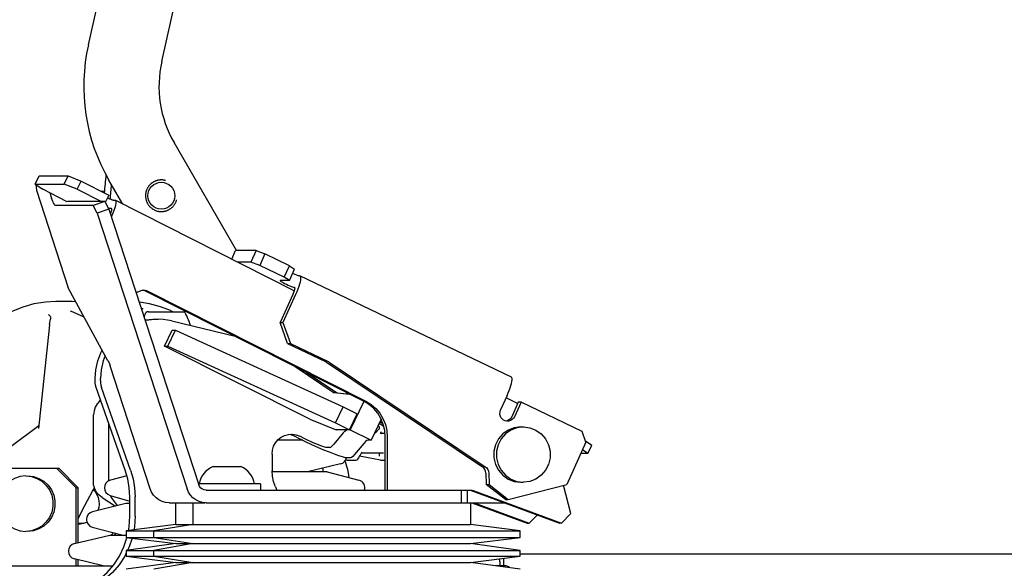
# Model space of a CAD drawing. Units: millimetres. Extents: x 0 to 594, y 0 to 420.
# Drawn here: x 223 to 228, y 237 to 240 of the extents above; entities that cross this region are included whole.
import ezdxf

# ---------------------------------------------------------------- set-up
doc = ezdxf.new("R2010")
doc.units = ezdxf.units.MM
doc.header["$LTSCALE"] = 32.67
doc.layers.get('0').update_dxf_attribs({"linetype": 'CONTINUOUS'})
doc.layers.add('ALL_AXIS', color=7, linetype='CONTINUOUS')
doc.layers.add('ALL_FEATURES', color=7, linetype='CONTINUOUS')
doc.styles.get("Standard").update_dxf_attribs({"font": 'txt', "width": 0.8})
doc.dimstyles.new('DIMSTYLE_1', dxfattribs={"dimtxt": 3.2, "dimasz": 3, "dimexe": 2.5, "dimexo": 0, "dimgap": 0.8, "dimtad": 1, "dimdec": 3, "dimlfac": 50, "dimdsep": 46, "dimtxsty": 'STANDARD', "dimblk": 'OPEN', "dimblk1": 'OPEN', "dimblk2": 'OPEN', "dimcen": 0.09, "dimadec": 3, "dimazin": 2, "dimtp": 2, "dimtm": 2, "dimtfac": 1, "dimtdec": 3, "dimtofl": 0, "dimtmove": 0, "dimatfit": 3, "dimldrblk": 'OPEN', "dimfxl": 1, "dimtolj": 1, "dimarcsym": 0})
doc.dimstyles.new('DIMSTYLE_2', dxfattribs={"dimtxt": 3.2, "dimasz": 3, "dimexe": 2.5, "dimexo": 0, "dimgap": 0.8, "dimtad": 1, "dimdec": 3, "dimlfac": 50, "dimdsep": 46, "dimtxsty": 'STANDARD', "dimblk": 'OPEN', "dimblk1": 'OPEN', "dimblk2": 'OPEN', "dimcen": 0.09, "dimadec": 3, "dimazin": 2, "dimtp": 1.2, "dimtm": 1.2, "dimtfac": 1, "dimtdec": 3, "dimtofl": 0, "dimtmove": 0, "dimatfit": 3, "dimldrblk": 'OPEN', "dimfxl": 1, "dimtolj": 1, "dimarcsym": 0})

# ---------------------------------------------------------------- blocks, each defined once
blk = doc.blocks.new('_OPEN')
at = {"color": 0, "linetype": 'BYBLOCK'}
for p, q in [((0, 0), (-1, 0.1667)), ((-1, -0.1667), (0, 0)), ((-1, 0), (0, 0))]:
    blk.add_line(p, q, dxfattribs=at)
blk = doc.blocks.new('*D6')
at = {"color": 2, "linetype": 'CONTINUOUS'}
for p, q in [((154.5798, 243.879), (152.8798, 243.879)), ((194.6219, 243.879), (154.5798, 243.879)), ((155.3798, 243.879), (155.3798, 231.2041)), ((155.3798, 218.5291), (155.3798, 231.2041)), ((154.5798, 218.5291), (152.8798, 218.5291)), ((261.8671, 218.5291), (154.5798, 218.5291))]:
    blk.add_line(p, q, dxfattribs=at)
at = {"color": 2, "linetype": 'CONTINUOUS', "xscale": 3, "yscale": 3, "zscale": 3}
for p, rotation in [((155.3798, 243.879), 90), ((155.3798, 218.5291), 270)]:
    blk.add_blockref('_OPEN', p, dxfattribs=dict(at, rotation=rotation))
at = {"color": 2, "linetype": 'CONTINUOUS', "insert": (151.3798, 231.2041), "char_height": 3.2, "width": 3.84, "attachment_point": 2, "rotation": 90, "line_spacing_factor": 0.9}
blk.add_mtext('O', dxfattribs=at)
blk = doc.blocks.new('*D51')
at = {"color": 2, "linetype": 'CONTINUOUS'}
for p, q in [((117.5248, 282.6172), (115.8248, 282.6172)), ((179.3406, 282.6172), (117.5248, 282.6172)), ((118.3248, 282.6172), (118.3248, 250.5732)), ((118.3248, 218.5291), (118.3248, 250.5732)), ((117.5248, 218.5291), (115.8248, 218.5291)), ((231.1161, 218.5291), (117.5248, 218.5291))]:
    blk.add_line(p, q, dxfattribs=at)
at = {"color": 2, "linetype": 'CONTINUOUS', "xscale": 3, "yscale": 3, "zscale": 3}
for p, rotation in [((118.3248, 282.6172), 90), ((118.3248, 218.5291), 270)]:
    blk.add_blockref('_OPEN', p, dxfattribs=dict(at, rotation=rotation))
at = {"color": 2, "linetype": 'CONTINUOUS', "insert": (114.3248, 250.5732), "char_height": 3.2, "width": 3.84, "attachment_point": 2, "rotation": 90, "line_spacing_factor": 0.9}
blk.add_mtext('P', dxfattribs=at)

msp = doc.modelspace()

# ---------------------------------------------------------------- linework, layer by layer
at = {"layer": 'ALL_AXIS', "color": 7, "linetype": 'CONTINUOUS'}
for p, q in [((223.119344, 239.227762), (223.101581, 239.190732)), ((223.132652, 239.159991), (223.123653, 239.159991)), ((225.200657, 238.057059), (225.214154, 238.057059)), ((223.886001, 237.769149), (223.572596, 237.769149)), ((223.886001, 237.769149), (223.886001, 237.737149)), ((225.200657, 237.777059), (225.214154, 237.777059)), ((222.989897, 237.569149), (222.965431, 237.569149))]:
    msp.add_line(p, q, dxfattribs=at)
at = {"layer": 'ALL_AXIS', "color": 3, "linetype": 'CONTINUOUS'}
msp.add_line((223.152448, 239.201261), (223.14345, 239.201261), dxfattribs=at)
msp.add_lwpolyline([(223.14345, 239.201261), (223.14081, 239.201712), (223.136563, 239.203036), (223.130997, 239.205142), (223.124493, 239.207886), (223.117494, 239.211082), (223.112511, 239.213518)], dxfattribs=at)
at = {"layer": 'ALL_AXIS', "color": 7, "linetype": 'CONTINUOUS'}
for points in [[(223.123653, 239.159991), (223.121013, 239.160443), (223.118124, 239.161343)], [(225.200657, 238.057059), (225.168011, 238.052991), (225.137263, 238.041023), (225.110199, 238.021851), (225.088392, 237.996589), (225.073109, 237.966704), (225.065239, 237.933935), (225.065239, 237.900184), (225.073109, 237.867415), (225.088392, 237.83753), (225.110199, 237.812268), (225.137263, 237.793096), (225.168011, 237.781128), (225.200657, 237.777059)], [(225.214154, 238.057059), (225.181508, 238.052991), (225.15076, 238.041023), (225.123696, 238.021851), (225.101889, 237.996589), (225.086606, 237.966704), (225.078736, 237.933935), (225.078736, 237.900184), (225.086606, 237.867415), (225.101889, 237.83753), (225.123696, 237.812268), (225.15076, 237.793096), (225.181508, 237.781128), (225.214154, 237.777059)], [(225.214154, 238.057059), (225.246799, 238.052991), (225.277547, 238.041023), (225.304611, 238.021851), (225.326418, 237.996589), (225.341701, 237.966704), (225.349571, 237.933935), (225.349571, 237.900184), (225.341701, 237.867415), (225.326418, 237.83753), (225.304611, 237.812268), (225.277547, 237.793096), (225.246799, 237.781128), (225.214154, 237.777059)], [(222.699731, 237.809149), (222.671065, 237.80609), (222.643653, 237.797046), (222.618691, 237.782412), (222.597271, 237.762828), (222.580329, 237.739149), (222.568606, 237.712412), (222.562613, 237.683783), (222.562613, 237.654515), (222.568606, 237.625887), (222.580329, 237.599149), (222.597271, 237.575471), (222.618691, 237.555887), (222.643653, 237.541253), (222.671065, 237.532209), (222.699731, 237.529149)], [(222.699731, 237.809149), (222.728396, 237.80609), (222.755809, 237.797046), (222.780771, 237.782412), (222.80219, 237.762828), (222.819132, 237.739149), (222.830856, 237.712412), (222.836849, 237.683783), (222.836849, 237.654515), (222.830856, 237.625887), (222.819132, 237.599149), (222.80219, 237.575471), (222.780771, 237.555887), (222.755809, 237.541253), (222.728396, 237.532209), (222.699731, 237.529149)], [(222.71015, 237.809149), (222.738815, 237.80609), (222.766228, 237.797046), (222.791189, 237.782412), (222.812609, 237.762828), (222.829551, 237.739149), (222.841275, 237.712412), (222.847267, 237.683783), (222.847267, 237.654515), (222.841275, 237.625887), (222.829551, 237.599149), (222.812609, 237.575471), (222.791189, 237.555887), (222.766228, 237.541253), (222.738815, 237.532209), (222.71015, 237.529149)]]:
    msp.add_lwpolyline(points, dxfattribs=at)
msp.add_circle((223.384848, 239.224729), 0.068, dxfattribs=at)
at = {"layer": 'ALL_AXIS', "color": 3, "linetype": 'CONTINUOUS'}
msp.add_arc((230.066495, 238.595856), 7, 173.9851733, 174.7262523, dxfattribs=at)
at = {"layer": 'ALL_AXIS', "color": 7, "linetype": 'CONTINUOUS'}
msp.add_arc((230.066495, 238.595856), 6.968, 174.3623035, 174.9643016, dxfattribs=at)
at = {"layer": 'ALL_FEATURES', "color": 7, "linetype": 'CONTINUOUS'}
for p, q in [((223.016289, 239.986851), (223.611865, 242.628772)), ((223.386986, 239.903283), (223.982563, 242.545205)), ((223.764268, 238.947561), (223.449398, 239.492932)), ((222.747063, 239.283663), (222.76686, 239.324933)), ((222.893731, 239.283663), (222.913528, 239.324933)), ((222.747063, 239.283663), (222.893731, 239.283663)), ((222.747063, 239.283663), (222.786017, 239.257162)), ((222.959679, 239.257162), (222.893731, 239.283663)), ((222.959679, 239.257162), (222.979476, 239.298432)), ((223.189541, 239.183017), (223.120308, 239.302932)), ((222.909882, 239.194578), (222.786017, 239.257162)), ((222.959679, 239.257162), (223.08248, 239.195116)), ((223.096731, 239.245777), (223.080959, 239.247157)), ((223.099113, 239.195116), (222.910154, 239.195116)), ((223.099113, 239.195116), (223.039971, 239.174824)), ((223.099113, 239.195116), (223.120468, 239.157179)), ((223.120468, 239.157179), (223.061326, 239.136888)), ((223.120468, 239.157179), (223.574121, 237.764467)), ((223.13347, 239.159809), (223.132652, 239.159991)), ((223.740731, 238.904522), (223.760296, 238.947561)), ((223.863774, 238.947561), (223.837408, 238.889563)), ((223.908091, 238.930649), (223.881726, 238.872651)), ((223.837408, 238.889563), (223.770338, 238.889563)), ((223.881726, 238.872651), (223.837408, 238.889563)), ((224.005345, 238.813459), (223.881726, 238.872651)), ((224.005345, 238.813459), (224.031711, 238.871457)), ((224.031667, 238.796547), (224.058033, 238.854545)), ((223.985777, 238.796547), (223.984683, 238.796189)), ((224.031667, 238.796547), (223.985777, 238.796547)), ((224.031667, 238.796547), (224.005345, 238.813459)), ((223.300356, 238.745418), (223.29324, 238.747899)), ((223.300356, 238.745418), (224.407297, 238.186124)), ((224.048936, 238.726474), (223.98467, 238.585103)), ((224.053237, 238.763214), (224.056417, 238.762723)), ((224.056417, 238.762723), (224.057205, 238.762555)), ((222.915305, 238.690284), (222.851869, 238.690268)), ((222.915305, 238.690284), (222.916271, 238.690283)), ((222.933849, 238.689967), (222.916273, 238.690283)), ((222.9529, 238.688837), (222.933849, 238.689967)), ((222.926704, 238.641533), (222.928282, 238.640928)), ((222.994872, 238.611842), (222.928285, 238.640927)), ((223.283882, 238.655501), (223.292277, 238.655501)), ((223.320589, 238.638577), (223.502621, 238.638577)), ((223.43048, 238.644834), (223.444817, 238.638577)), ((222.820416, 238.573989), (222.825246, 238.6015)), ((223.298337, 238.611123), (223.301103, 238.623083)), ((223.342526, 238.601028), (223.36952, 238.601028)), ((223.98467, 238.585103), (223.999067, 238.585103)), ((224.022352, 238.478781), (223.98467, 238.585103)), ((222.817905, 238.556294), (222.765032, 238.048492)), ((223.400332, 238.464851), (223.43888, 238.54569)), ((223.418328, 238.464851), (223.456876, 238.54569)), ((223.43888, 238.54569), (223.456876, 238.54569)), ((223.456876, 238.54569), (224.303521, 238.15886)), ((224.022352, 238.478781), (224.036749, 238.478781)), ((224.022352, 238.478781), (224.214102, 238.386967)), ((223.400332, 238.464851), (223.418328, 238.464851)), ((224.135486, 238.095605), (223.400332, 238.464851)), ((223.418328, 238.464851), (224.264973, 238.078022)), ((224.218931, 238.384211), (225.007174, 237.856007)), ((224.118993, 238.331793), (224.27317, 238.228479)), ((223.050215, 238.290601), (223.050215, 238.301028)), ((223.202563, 237.83883), (223.055975, 238.256729)), ((224.27317, 238.228479), (224.258773, 238.228479)), ((224.27317, 238.228479), (224.334608, 238.222851)), ((223.078676, 238.192012), (223.071688, 238.186551)), ((225.188002, 238.181061), (225.155044, 238.108563)), ((225.202398, 238.181061), (225.188002, 238.181061)), ((224.264973, 238.078022), (224.303521, 238.15886)), ((224.303521, 238.15886), (224.373535, 238.123694)), ((223.041704, 237.777995), (223.042982, 238.118349)), ((223.120337, 237.785181), (223.118926, 238.077264)), ((224.135486, 238.095605), (224.267502, 238.042856)), ((224.264973, 238.078022), (224.334987, 238.042856)), ((224.334987, 238.042856), (224.373535, 238.123694)), ((224.495202, 238.096415), (224.444508, 237.990106)), ((224.48916, 238.083744), (224.504629, 238.073378)), ((225.135235, 238.088779), (225.127339, 238.086375)), ((222.766251, 238.062611), (222.619075, 237.952228)), ((224.3242, 238.042856), (224.267502, 238.042856)), ((224.339486, 238.042856), (224.444508, 237.990106)), ((224.484409, 238.044752), (224.466171, 238.02723)), ((224.479741, 238.063991), (224.484654, 238.058935)), ((224.099097, 237.989149), (223.971936, 237.989149)), ((224.039187, 238.016804), (224.02677, 238.018747)), ((224.057673, 238.009797), (224.039187, 238.016804)), ((224.083164, 237.996993), (224.057673, 238.009797)), ((224.091367, 237.992955), (224.080268, 237.989149)), ((224.444508, 237.990106), (224.429222, 237.990106)), ((224.514725, 238.024365), (224.497907, 238.024365)), ((224.516091, 237.737122), (224.516098, 238.006685)), ((224.408169, 237.973376), (224.361533, 237.917016)), ((225.539851, 237.92327), (225.512878, 237.94162)), ((225.539851, 237.92327), (225.559648, 237.964539)), ((224.34048, 237.900286), (224.325194, 237.900286)), ((224.334748, 237.888087), (224.363307, 237.888087)), ((224.381262, 237.899276), (224.382082, 237.900945)), ((224.491591, 237.888465), (224.386374, 237.909233)), ((224.396147, 237.92527), (224.506581, 237.92527)), ((224.491591, 237.888465), (224.495481, 237.888087)), ((224.495464, 237.888087), (224.516095, 237.888087)), ((225.539851, 237.92327), (225.504535, 237.92327)), ((222.521002, 237.849149), (222.86695, 237.849149)), ((222.954318, 237.749149), (222.855837, 237.849149)), ((222.86695, 237.849149), (222.965431, 237.749149)), ((223.646002, 237.857149), (223.786001, 237.857149)), ((224.223268, 237.829149), (223.944823, 237.829149)), ((224.290785, 237.870298), (224.122802, 237.829149)), ((224.132772, 237.829149), (224.132636, 237.831558)), ((224.200087, 237.848081), (224.201643, 237.829149)), ((224.223268, 237.829149), (224.383258, 237.787882)), ((223.211032, 237.809485), (223.127277, 237.787882)), ((225.024827, 237.823599), (225.026357, 237.765693)), ((222.954318, 237.749149), (222.965431, 237.749149)), ((222.954318, 237.469969), (222.954318, 237.749149)), ((222.965431, 237.472516), (222.965431, 237.749149)), ((223.611085, 237.737149), (224.930261, 237.737149)), ((224.900284, 237.737149), (224.900284, 237.673149)), ((224.930261, 237.737149), (224.930261, 237.673149)), ((224.949624, 237.73533), (224.94639, 237.736315)), ((224.949624, 237.73533), (225.395845, 237.570043)), ((225.026357, 237.765693), (225.040754, 237.765693)), ((225.123507, 237.690061), (225.026357, 237.765693)), ((223.085619, 237.70026), (223.153322, 237.656297)), ((223.126321, 237.710676), (223.225602, 237.682427)), ((223.131491, 237.70026), (223.161075, 237.659531)), ((223.225602, 237.605278), (223.225602, 237.703342)), ((225.123507, 237.690061), (225.137904, 237.690061)), ((223.206268, 237.669149), (223.036832, 237.628021)), ((223.068597, 237.649465), (223.064592, 237.634759)), ((223.162342, 237.658487), (223.161075, 237.659531)), ((223.225602, 237.669149), (223.206268, 237.669149)), ((223.458899, 237.563149), (223.458899, 237.673149)), ((223.544381, 237.673149), (223.544381, 237.563149)), ((224.947474, 237.673149), (224.947474, 237.563149)), ((224.964524, 237.673149), (225.242878, 237.570043)), ((225.242878, 237.570043), (225.283448, 237.611676)), ((222.965609, 237.566318), (222.965858, 237.566247)), ((223.035976, 237.550496), (223.191268, 237.509149)), ((223.458899, 237.563149), (223.2078, 237.530995)), ((223.2078, 237.530995), (225.198573, 237.530995)), ((223.2078, 237.530995), (223.2078, 237.497623)), ((223.544381, 237.563149), (223.34727, 237.530995)), ((223.34727, 237.497623), (223.34727, 237.530995)), ((223.458899, 237.563149), (224.947474, 237.563149)), ((225.198573, 237.530995), (224.947474, 237.563149)), ((225.198573, 237.497623), (225.198573, 237.530995)), ((225.23253, 237.570043), (225.242878, 237.570043)), ((225.406192, 237.570043), (225.395845, 237.570043)), ((222.946332, 237.468138), (223.125268, 237.509149)), ((223.125268, 237.509149), (223.2078, 237.509149)), ((223.142873, 237.522035), (223.131729, 237.509149)), ((223.15517, 237.51876), (223.146142, 237.509149)), ((223.195685, 237.451588), (223.210857, 237.497252)), ((223.2078, 237.497623), (225.198573, 237.497623)), ((223.2078, 237.497623), (223.458899, 237.467149)), ((223.34727, 237.497623), (223.544381, 237.467149)), ((224.947474, 237.467149), (225.198573, 237.497623)), ((223.458899, 237.467149), (223.2078, 237.433303)), ((223.2078, 237.433303), (225.198573, 237.433303)), ((223.2078, 237.433303), (223.2078, 237.403303)), ((223.544381, 237.467149), (223.34727, 237.433303)), ((223.34727, 237.403303), (223.34727, 237.433303)), ((223.458899, 237.467149), (224.947474, 237.467149)), ((225.198573, 237.433303), (224.947474, 237.467149)), ((225.198573, 237.403303), (225.198573, 237.433303)), ((223.09055, 237.355149), (222.945832, 237.390278)), ((222.954318, 237.355149), (222.954318, 237.388218)), ((222.965431, 237.355149), (222.965431, 237.385521)), ((223.2078, 237.403303), (225.198573, 237.403303)), ((223.2078, 237.403303), (223.458899, 237.371149)), ((223.34727, 237.403303), (223.544381, 237.371149)), ((224.947474, 237.371149), (225.198573, 237.403303)), ((225.115268, 237.355149), (225.115268, 237.392636)), ((225.198573, 237.415149), (231.575268, 237.415149)), ((222.261289, 237.355149), (223.139463, 237.355149)), ((223.458899, 237.371149), (223.2078, 237.338995)), ((223.544381, 237.371149), (223.34727, 237.338995)), ((223.458899, 237.371149), (224.947474, 237.371149)), ((225.198573, 237.338995), (224.947474, 237.371149)), ((225.118699, 237.355149), (225.072422, 237.355149)), ((225.095268, 237.375149), (225.095268, 237.355149))]:
    msp.add_line(p, q, dxfattribs=at)
at = {"layer": 'ALL_FEATURES', "color": 3, "linetype": 'CONTINUOUS'}
for p, q in [((222.76686, 239.324933), (222.913528, 239.324933)), ((222.913528, 239.324933), (222.979476, 239.298432)), ((222.750213, 239.290909), (222.750539, 239.290909)), ((222.750213, 239.290909), (222.750263, 239.290335)), ((222.751097, 239.280919), (222.753572, 239.252973)), ((222.979476, 239.298432), (223.119344, 239.227762)), ((222.753572, 239.252973), (222.914214, 238.759801)), ((222.820941, 239.239516), (222.829657, 239.212761)), ((223.039971, 239.174824), (222.851012, 239.174824)), ((223.061326, 239.136888), (223.039971, 239.174824)), ((223.154212, 239.200867), (223.152448, 239.201261)), ((224.056121, 238.745168), (223.15422, 239.200863)), ((223.061326, 239.136888), (223.514979, 237.744176)), ((223.134783, 239.124104), (223.132674, 239.119708)), ((223.863774, 238.947561), (223.760296, 238.947561)), ((223.863774, 238.947561), (223.908091, 238.930649)), ((224.031711, 238.871457), (223.908091, 238.930649)), ((224.031711, 238.871457), (224.058033, 238.854545)), ((224.082782, 238.820721), (224.08485, 238.820276)), ((225.153278, 238.308686), (224.084853, 238.820275)), ((223.115073, 238.391343), (222.914214, 238.759801)), ((223.257553, 238.736329), (223.288525, 238.746955)), ((223.310704, 238.745418), (224.417645, 238.186124)), ((224.063333, 238.726474), (223.999067, 238.585103)), ((223.437298, 238.592852), (223.757197, 238.514595)), ((223.999067, 238.585103), (224.036749, 238.478781)), ((224.036749, 238.478781), (224.228498, 238.386967)), ((224.233328, 238.384211), (225.021571, 237.856007)), ((223.32827, 237.744176), (223.125856, 238.365583)), ((224.060468, 238.361363), (224.258773, 238.228479)), ((223.077209, 238.290601), (223.077209, 238.301028)), ((223.229557, 237.83883), (223.082969, 238.256729)), ((224.337796, 238.22124), (224.258773, 238.228479)), ((224.40771, 238.185927), (224.339486, 238.042856)), ((225.131759, 238.214885), (225.098802, 238.142387)), ((225.185123, 238.174728), (225.126881, 238.204155)), ((225.202398, 238.181061), (225.169441, 238.108563)), ((225.511447, 238.033081), (225.202398, 238.181061)), ((224.339486, 238.042856), (224.3242, 238.042856)), ((224.485673, 238.076433), (224.508194, 238.061341)), ((225.530288, 237.97992), (225.511447, 238.033081)), ((224.110158, 237.996993), (224.084667, 238.009797)), ((224.303147, 238.026125), (224.256511, 237.969766)), ((224.526446, 238.006685), (224.526439, 237.737122)), ((225.530288, 237.97992), (225.433065, 237.766051)), ((225.528143, 237.985973), (225.559648, 237.964539)), ((224.235458, 237.953035), (224.220172, 237.953035)), ((223.944399, 237.919976), (223.944399, 237.835406)), ((225.039224, 237.823599), (225.040754, 237.765693)), ((223.961054, 237.754504), (223.968533, 237.737149)), ((224.930261, 237.737112), (224.950049, 237.737112)), ((224.959971, 237.73533), (225.406192, 237.570043)), ((225.040754, 237.765693), (225.137904, 237.690061)), ((225.137904, 237.690061), (225.433065, 237.766051)), ((225.45357, 237.618663), (225.416228, 237.761717)), ((223.252596, 237.605278), (223.252596, 237.703342)), ((223.424376, 237.673149), (223.606001, 237.673149)), ((223.611085, 237.673149), (225.117491, 237.673149)), ((224.954177, 237.673149), (225.23253, 237.570043)), ((225.406192, 237.570043), (225.45357, 237.618663))]:
    msp.add_line(p, q, dxfattribs=at)
at = {"layer": 'ALL_FEATURES', "color": 2, "linetype": 'CONTINUOUS'}
for points in [[(223.406287, 239.301804), (223.404797, 239.302203), (223.403298, 239.302573), (223.400885, 239.303104), (223.398455, 239.303561), (223.396015, 239.303944), (223.39357, 239.304251), (223.391125, 239.304483), (223.388686, 239.304638), (223.386253, 239.304719), (223.383827, 239.304724), (223.381409, 239.304656), (223.379001, 239.304515), (223.376602, 239.304302), (223.374217, 239.304018), (223.371848, 239.303664), (223.369499, 239.303242), (223.367174, 239.302753), (223.364875, 239.302197), (223.362603, 239.301576), (223.360357, 239.30089), (223.358136, 239.300139), (223.35594, 239.299324), (223.35377, 239.298445), (223.351627, 239.297504), (223.349514, 239.296502), (223.347432, 239.29544), (223.345386, 239.294319), (223.343376, 239.293141), (223.341403, 239.291906), (223.339467, 239.290614), (223.337568, 239.289264), (223.335705, 239.287856), (223.333879, 239.286391), (223.332092, 239.284868), (223.330346, 239.283291), (223.328643, 239.281658), (223.326985, 239.279973), (223.325373, 239.278235), (223.32381, 239.276446), (223.322297, 239.274605), (223.320834, 239.272712), (223.319423, 239.270768), (223.318065, 239.268774), (223.316762, 239.266731), (223.315517, 239.264642), (223.314332, 239.262511), (223.31321, 239.260339), (223.312154, 239.25813), (223.311164, 239.255886), (223.310242, 239.253609), (223.30939, 239.251302), (223.308608, 239.248967), (223.307898, 239.246607), (223.30726, 239.244224), (223.306696, 239.241822), (223.306206, 239.239404), (223.30579, 239.236975), (223.305451, 239.234536), (223.305187, 239.232089), (223.304998, 239.229638), (223.304885, 239.227184), (223.304848, 239.224729)], [(223.304848, 239.224729), (223.304906, 239.221677), (223.305079, 239.218649), (223.305365, 239.21565), (223.30576, 239.212684), (223.306261, 239.209756), (223.306867, 239.206867), (223.307575, 239.204019), (223.308382, 239.201212), (223.309288, 239.198448), (223.31029, 239.195726), (223.311388, 239.193047), (223.312582, 239.190412), (223.313871, 239.187821), (223.315253, 239.185278), (223.316726, 239.182786), (223.318286, 239.18035), (223.319932, 239.177973), (223.321665, 239.175656), (223.323487, 239.173397), (223.325397, 239.171198), (223.327398, 239.169058), (223.329485, 239.166982), (223.331657, 239.164975), (223.333911, 239.163041), (223.336243, 239.161186), (223.338653, 239.159413), (223.341141, 239.157722), (223.343708, 239.156118), (223.346352, 239.154602), (223.349067, 239.15318), (223.351842, 239.151857), (223.35467, 239.15064), (223.357543, 239.149532), (223.360456, 239.148537), (223.363409, 239.147654), (223.366397, 239.146886), (223.369417, 239.146233), (223.372459, 239.145697), (223.375514, 239.145277), (223.37857, 239.144976), (223.381618, 239.144793), (223.384656, 239.144728), (223.387682, 239.144778), (223.390695, 239.144943), (223.393691, 239.145221), (223.396665, 239.145609), (223.399611, 239.146105), (223.402521, 239.146706), (223.405391, 239.147411), (223.408219, 239.148217), (223.411007, 239.149126), (223.413755, 239.150135), (223.416464, 239.151243), (223.419129, 239.152448), (223.421746, 239.153748), (223.42431, 239.155139), (223.426816, 239.156621), (223.429265, 239.158191), (223.431656, 239.159852), (223.43399, 239.161602), (223.436267, 239.163443), (223.438481, 239.165372), (223.440631, 239.167387), (223.442711, 239.169486), (223.444717, 239.171666), (223.446648, 239.173927), (223.4485, 239.176268), (223.450273, 239.17869), (223.451962, 239.181191), (223.453564, 239.183767), (223.455073, 239.186411), (223.456485, 239.189119), (223.457796, 239.191886), (223.459001, 239.194707), (223.460099, 239.197577), (223.461088, 239.200491), (223.461964, 239.203446)]]:
    msp.add_lwpolyline(points, dxfattribs=at)
at = {"layer": 'ALL_FEATURES', "color": 3, "linetype": 'CONTINUOUS'}
for points in [[(222.851012, 239.174824), (222.8487, 239.175775), (222.845884, 239.178581), (222.842706, 239.183101), (222.839324, 239.189108), (222.835909, 239.196301), (222.832632, 239.204319), (222.829657, 239.212761)], [(223.134669, 239.123867), (223.141114, 239.137959), (223.146834, 239.151945), (223.151568, 239.165339), (223.155, 239.177437), (223.156879, 239.187543), (223.157069, 239.195096), (223.155548, 239.199731), (223.154212, 239.200867)], [(224.048291, 238.833115), (224.051574, 238.831636), (224.060121, 238.828026), (224.067933, 238.824974), (224.074555, 238.822658), (224.079603, 238.821212), (224.082782, 238.820721)], [(224.08485, 238.820276), (224.085676, 238.819761), (224.087638, 238.816905), (224.088629, 238.812202), (224.08863, 238.805763), (224.087637, 238.797697), (224.085677, 238.788197), (224.082781, 238.777422), (224.079019, 238.765629), (224.074454, 238.753022), (224.069193, 238.739888), (224.063333, 238.726474)], [(223.288525, 238.746955), (223.295965, 238.748444), (223.297801, 238.748503)], [(223.297801, 238.748503), (223.303527, 238.74792), (223.310704, 238.745418)], [(223.369525, 238.601028), (223.350008, 238.600359), (223.306528, 238.593979), (223.30416, 238.593248)], [(223.437298, 238.592852), (223.393928, 238.59998), (223.369525, 238.601028)], [(223.100891, 238.417358), (223.090334, 238.389913), (223.080509, 238.345978), (223.077209, 238.301028)], [(223.115073, 238.391343), (223.118866, 238.383692), (223.122536, 238.374925), (223.125856, 238.365583)], [(224.233328, 238.384211), (224.231733, 238.385224), (224.230179, 238.386111), (224.228498, 238.386967)], [(223.077209, 238.290601), (223.077855, 238.279108), (223.079784, 238.267767), (223.082969, 238.256729)], [(225.131759, 238.214885), (225.137619, 238.228299), (225.14288, 238.241433), (225.147444, 238.254041), (225.151207, 238.265833), (225.154103, 238.276609), (225.156063, 238.286108), (225.157055, 238.294174), (225.157055, 238.300613), (225.156063, 238.305316), (225.154102, 238.308173), (225.153276, 238.308688)], [(224.417645, 238.186124), (224.444249, 238.169869), (224.468008, 238.149494), (224.488324, 238.125515), (224.504682, 238.098535), (224.516671, 238.069238), (224.523987, 238.038361), (224.526446, 238.006685)], [(225.134129, 238.085475), (225.131238, 238.085585), (225.12202, 238.087452), (225.113506, 238.091529), (225.106189, 238.097579), (225.100496, 238.10525), (225.096757, 238.114097), (225.095189, 238.123604), (225.095884, 238.133221), (225.098802, 238.142387)], [(225.169441, 238.108563), (225.164471, 238.10038), (225.157738, 238.093655), (225.149631, 238.088779), (225.140624, 238.086036), (225.134129, 238.085475)], [(224.303147, 238.026125), (224.311551, 238.035286), (224.31867, 238.040943), (224.3242, 238.042856)], [(223.944399, 237.919976), (223.946392, 237.940097), (223.952288, 237.959395), (223.961848, 237.977081), (223.974679, 237.992431), (223.990258, 238.004817), (224.007946, 238.013733), (224.02702, 238.018814), (224.041823, 238.019976)], [(224.041823, 238.019976), (224.0467, 238.019852), (224.066182, 238.016804), (224.084667, 238.009797)], [(224.220172, 237.953035), (224.215575, 237.953577), (224.208937, 237.955187), (224.20042, 237.957827), (224.190235, 237.961431), (224.178632, 237.96591), (224.165896, 237.971155), (224.152343, 237.977037), (224.138304, 237.98341), (224.124126, 237.990117), (224.110158, 237.996993)], [(224.235458, 237.953035), (224.240988, 237.954948), (224.248107, 237.960605), (224.256511, 237.969766)], [(223.229557, 237.83883), (223.2423, 237.794677), (223.250013, 237.749314), (223.252596, 237.703342)], [(223.961054, 237.754504), (223.951861, 237.780591), (223.946273, 237.807732), (223.944399, 237.835406)], [(225.021571, 237.856007), (225.028753, 237.849811), (225.034283, 237.842032), (225.037842, 237.833123), (225.039224, 237.823599)], [(223.424376, 237.673149), (223.406403, 237.674798), (223.388999, 237.679693), (223.372717, 237.687678), (223.358074, 237.6985), (223.345533, 237.711816), (223.335492, 237.727204), (223.32827, 237.744176)], [(223.611085, 237.673149), (223.593123, 237.674796), (223.575683, 237.679702), (223.55945, 237.687664), (223.544763, 237.698518), (223.532259, 237.711795), (223.522196, 237.727214), (223.514979, 237.744176)], [(224.950049, 237.737112), (224.953416, 237.736912), (224.956738, 237.736315), (224.959971, 237.73533)], [(223.252596, 237.605278), (223.249233, 237.552847), (223.24593, 237.535878)], [(223.236805, 237.494103), (223.222679, 237.451588), (223.214271, 237.434175)], [(223.2078, 237.420775), (223.199945, 237.404508), (223.171394, 237.360892), (223.13752, 237.321493), (223.098905, 237.286991), (223.056217, 237.257981)]]:
    msp.add_lwpolyline(points, dxfattribs=at)
at = {"layer": 'ALL_FEATURES', "color": 7, "linetype": 'CONTINUOUS'}
for points in [[(223.128368, 239.132927), (223.131019, 239.139692), (223.133201, 239.146464), (223.134508, 239.152174), (223.134851, 239.156429), (223.134221, 239.159093), (223.13347, 239.159809)], [(223.984683, 238.796189), (223.98465, 238.796055), (223.985641, 238.794609), (223.988693, 238.792293), (223.993628, 238.789242), (224.000159, 238.785632), (224.007907, 238.781673), (224.016422, 238.777596), (224.025208, 238.773638), (224.033756, 238.770027), (224.041567, 238.766976), (224.048189, 238.76466), (224.053237, 238.763214)], [(224.057205, 238.762555), (224.058184, 238.761487), (224.058708, 238.757866), (224.057953, 238.752106), (224.05597, 238.744598), (224.052895, 238.735856), (224.048936, 238.726474)], [(222.851864, 238.690268), (222.799024, 238.687254), (222.741201, 238.67788), (222.684742, 238.662267), (222.630297, 238.640596), (222.57848, 238.613112), (222.529874, 238.580122), (222.485032, 238.541994), (222.444469, 238.499159), (222.408652, 238.452098), (222.379396, 238.403952)], [(223.43048, 238.644834), (223.380497, 238.663785), (223.325733, 238.678422), (223.273735, 238.68665)], [(222.813133, 238.624065), (222.816312, 238.622411), (222.819698, 238.619645), (222.822413, 238.616187), (222.824333, 238.612214), (222.825376, 238.607922), (222.825499, 238.603506), (222.825246, 238.6015)], [(223.302809, 238.597394), (223.323014, 238.600359), (223.342531, 238.601028)], [(222.820416, 238.573989), (222.819578, 238.568962), (222.818506, 238.561456), (222.817905, 238.556292)], [(223.050215, 238.301028), (223.053515, 238.345978), (223.06334, 238.389913), (223.079468, 238.431841), (223.08636, 238.444014)], [(224.214102, 238.386967), (224.215782, 238.386111), (224.217336, 238.385224), (224.218931, 238.384211)], [(223.055975, 238.256729), (223.052789, 238.267767), (223.050861, 238.279108), (223.050215, 238.290601)], [(223.071688, 238.186551), (223.060056, 238.172838), (223.050745, 238.156039), (223.044979, 238.137637), (223.042982, 238.118349)], [(224.516098, 238.006685), (224.513639, 238.038361), (224.506323, 238.069238), (224.494334, 238.098535), (224.477976, 238.125515), (224.45766, 238.149494), (224.433901, 238.169869), (224.407297, 238.186124)], [(225.155044, 238.108563), (225.150074, 238.10038), (225.143341, 238.093655), (225.135235, 238.088779)], [(224.494051, 238.026679), (224.494579, 238.028552), (224.495479, 238.030932), (224.496676, 238.033596)], [(224.325194, 237.900286), (224.315081, 237.901477), (224.300477, 237.905019), (224.28174, 237.910826), (224.259333, 237.918755), (224.233806, 237.928611), (224.205788, 237.94015), (224.17597, 237.953089), (224.145084, 237.967109), (224.113893, 237.981865), (224.083164, 237.996993)], [(224.429222, 237.990106), (224.423692, 237.988193), (224.416573, 237.982536), (224.408169, 237.973376)], [(224.460927, 238.024538), (224.46105, 238.02455), (224.463706, 238.025492), (224.465963, 238.027141)], [(224.490619, 238.025785), (224.491805, 238.02571), (224.493, 238.025478), (224.494158, 238.025095)], [(224.494159, 238.025094), (224.493943, 238.025486), (224.494051, 238.026679)], [(224.497907, 238.024365), (224.499788, 238.02455), (224.502436, 238.025485), (224.504716, 238.027141)], [(224.382082, 237.900945), (224.384202, 237.905133), (224.386306, 237.909109), (224.388362, 237.912828), (224.390342, 237.916252), (224.392216, 237.919344), (224.393956, 237.922075), (224.395535, 237.924418), (224.39691, 237.926332), (224.398025, 237.927769), (224.398775, 237.928648), (224.398929, 237.928814)], [(224.334602, 237.800432), (224.330523, 237.823243), (224.326705, 237.841217), (224.322773, 237.856577), (224.318759, 237.869474), (224.314651, 237.880137), (224.312494, 237.884513)], [(224.316034, 237.889947), (224.321598, 237.889193), (224.329453, 237.888349), (224.334891, 237.888087)], [(224.361533, 237.917016), (224.353129, 237.907856), (224.34601, 237.902199), (224.34048, 237.900286)], [(224.486298, 237.909743), (224.486985, 237.914748), (224.487393, 237.91939), (224.487493, 237.923362), (224.48736, 237.92527)], [(223.225602, 237.703342), (223.223019, 237.749314), (223.215306, 237.794677), (223.202563, 237.83883)], [(225.024827, 237.823599), (225.023445, 237.833123), (225.019886, 237.842032), (225.014356, 237.849811), (225.007174, 237.856007)], [(222.965431, 237.594959), (222.997847, 237.66042), (223.037746, 237.731497), (223.047647, 237.747173)], [(223.071289, 237.712035), (223.061221, 237.722961), (223.052605, 237.735983), (223.046459, 237.749854), (223.042876, 237.763925), (223.041704, 237.777995)], [(223.042611, 237.7392), (223.050311, 237.730282), (223.059157, 237.715805), (223.065562, 237.700014), (223.06932, 237.683413), (223.070342, 237.666396), (223.068597, 237.649465)], [(223.611085, 237.737149), (223.601451, 237.738391), (223.592435, 237.742026), (223.584542, 237.74786), (223.578323, 237.755483), (223.574121, 237.764467)], [(223.085619, 237.70026), (223.079415, 237.704886), (223.071289, 237.712035)], [(223.127207, 237.710923), (223.128448, 237.70646), (223.131491, 237.70026)], [(223.218246, 237.532333), (223.222239, 237.552847), (223.225602, 237.605278)], [(223.009213, 237.574414), (223.00757, 237.573565), (222.991626, 237.568473), (222.975001, 237.566112), (222.965431, 237.566322)], [(223.029223, 237.257981), (223.071911, 237.286991), (223.110525, 237.321493), (223.1444, 237.360892), (223.172951, 237.404508), (223.195685, 237.451588)]]:
    msp.add_lwpolyline(points, dxfattribs=at)
for centre, radius, start, end in [((229.662343, 237.929109), 8.278, 134.24536, 165.7287575), ((229.662343, 237.929109), 7.8, 140.1047934, 165.7287575), ((223.943032, 239.777932), 0.95, 167.296, 210), ((223.943032, 239.777932), 0.57, 167.296, 210), ((223.320589, 238.618577), 0.02, 90.000987, 166.978478), ((222.995268, 238.379508), 0.57, 19.48551, 27.791999), ((224.477483, 238.051966), 0.01, 313.837202, 44.179814), ((224.497912, 238.034367), 0.01, 247.99485, 269.607391), ((224.281268, 237.909149), 0.04, 283.764033, 347.981632), ((224.363307, 237.908087), 0.02, 269.745837, 333.859922), ((223.693968, 237.747153), 0.12, 113.560876, 169.437816), ((223.738035, 237.747153), 0.12, 10.562184, 66.439124), ((223.137268, 237.749149), 0.04, 104.463526, 254.117063), ((224.373268, 237.749149), 0.04, 342.485599, 75.536474), ((223.046268, 237.589149), 0.04, 103.644085, 255.09079), ((222.955268, 237.429149), 0.04, 102.908857, 256.355915), ((225.055268, 237.375149), 0.04, 0, 21.399809), ((225.118699, 237.315149), 0.04, 50.51905, 90)]:
    msp.add_arc(centre, radius, start, end, dxfattribs=at)
at = {"layer": 'ALL_FEATURES', "color": 3, "linetype": 'CONTINUOUS'}
msp.add_arc((230.066488, 238.595812), 6.968, 174.3588879, 174.9638997, dxfattribs=at)

# ---------------------------------------------------------------- dimensions: what is measured, and where the dimension line sits
at = {"color": 2, "linetype": 'CONTINUOUS'}
for base, p1, p2, angle, text, dimstyle, picture, middle in [((118.324846, 282.617229), (231.116126, 218.529149), (179.340594, 282.617229), 90, 'P', 'DIMSTYLE_1', '*D51', (118.324846, 250.573188)), ((155.379815, 218.529149), (194.621903, 243.879012), (261.867054, 218.529149), 270, 'O', 'DIMSTYLE_2', '*D6', (155.379815, 231.20408))]:
    dim = msp.add_linear_dim(base=base, p1=p1, p2=p2, angle=angle, text=text, dimstyle=dimstyle, dxfattribs=at)
    dim.commit()
    dim.dimension.update_dxf_attribs({"geometry": picture, "text_midpoint": middle, "dimtype": 160})

doc.saveas('drawing.dxf')
